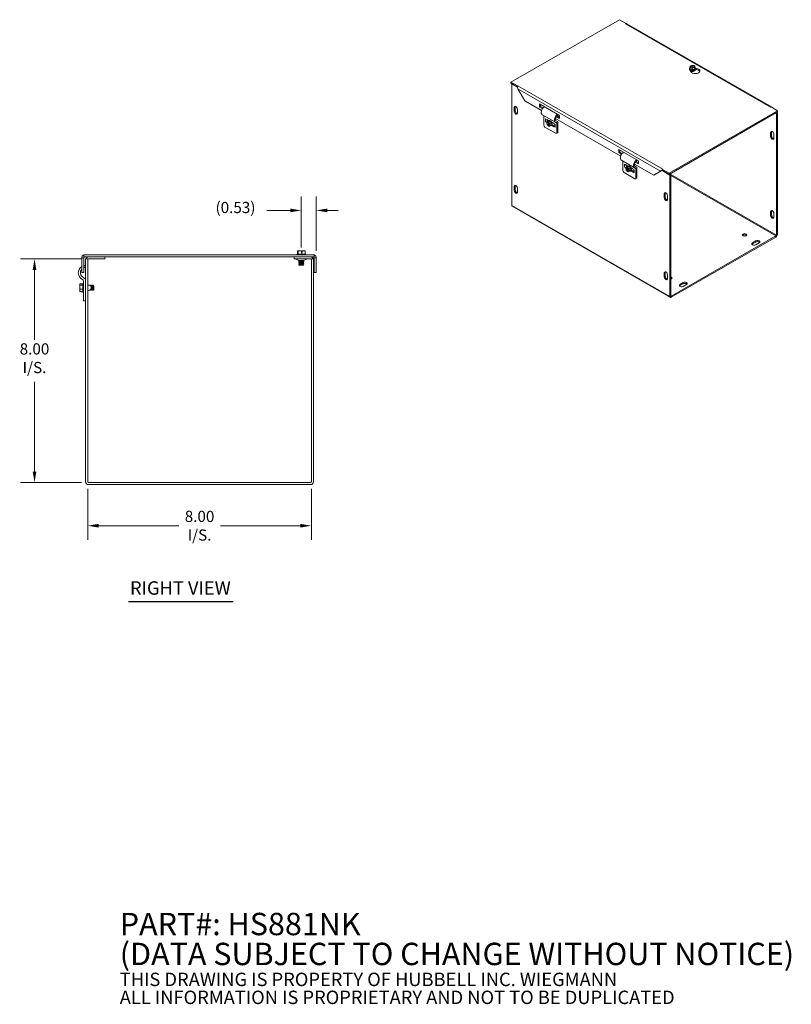
# Model space of a CAD drawing. Units: inches. Extents: x 8.2 to 61.8, y 1.9 to 40.7.
# Drawn here: x 34.2 to 61.8, y 1.9 to 37.2 of the extents above; entities that cross this region are included whole.
import ezdxf

# ---------------------------------------------------------------- set-up
doc = ezdxf.new("R2010")
doc.units = ezdxf.units.IN
doc.header["$LTSCALE"] = 4
doc.header["$MEASUREMENT"] = 0
for name, color, linetype, lineweight in [('Dimension (ANSI)', 7, 'Continuous', 5), ('Symbol (ANSI)', 7, 'Continuous', 5), ('Visible (ANSI)', 7, 'Continuous', 5), ('Visible Narrow (ANSI)', 7, 'Continuous', 5)]:
    doc.layers.add(name, color=color, linetype=linetype, lineweight=lineweight)
doc.styles.add('Note Text (ANSI)', font='RomanS.shx')
doc.styles.add('ROMANS', font='romans.shx')
doc.styles.add('Text Style168', font='tahoma.ttf')
doc.dimstyles.new('Default (ANSI)', dxfattribs={"dimscale": 4, "dimtxt": 0.1, "dimasz": 0.098425, "dimexe": 0.125, "dimexo": 0.0625, "dimgap": 0.031496, "dimtad": 0, "dimtih": 1, "dimtoh": 1, "dimrnd": 1e-08, "dimzin": 0, "dimdsep": 46, "dimtxsty": 'ROMANS', "dimcen": 0.09, "dimdle": 0.393701, "dimclrd": 256, "dimclre": 256, "dimclrt": 256, "dimadec": 0, "dimazin": 0, "dimtfac": 1, "dimtofl": 0, "dimtmove": 0, "dimatfit": 3, "dimfxl": 1, "dimtolj": 1, "dimtzin": 0, "dimlwd": -1, "dimlwe": -1, "dimarcsym": 0})

# ---------------------------------------------------------------- blocks, each defined once
blk = doc.blocks.new('*D8')
at = {"layer": 'Defpoints', "color": 0, "transparency": 16777216}
for p in [(36.647, 20.636), (44.647, 20.636), (44.647, 19.062)]:
    blk.add_point(p, dxfattribs=at)
at = {"layer": 'Dimension (ANSI)', "transparency": 16777216}
for p, q in [((36.647, 20.386), (36.647, 18.562)), ((44.647, 20.386), (44.647, 18.562)), ((37.04, 19.062), (39.901, 19.062)), ((44.253, 19.062), (41.393, 19.062))]:
    blk.add_line(p, q, dxfattribs=at)
for points in [[(37.04, 19.127), (37.04, 18.996), (36.647, 19.062)], [(44.253, 19.127), (44.253, 18.996), (44.647, 19.062)]]:
    blk.add_solid(points, dxfattribs=at)
at = {"layer": 'Dimension (ANSI)', "transparency": 16777216, "insert": (40.647, 19.062), "char_height": 0.4, "attachment_point": 5, "style": 'ROMANS'}
blk.add_mtext('\\A1;\\fromans|b0|i0;\\H0.4000;8.00\\P\\fromans|b0|i0;\\H0.4000;I/S.', dxfattribs=at)
blk = doc.blocks.new('*D9')
at = {"layer": 'Defpoints', "color": 0, "transparency": 16777216}
for p in [(34.745, 28.605), (36.678, 28.605), (36.678, 20.605)]:
    blk.add_point(p, dxfattribs=at)
at = {"layer": 'Dimension (ANSI)', "transparency": 16777216}
for p, q in [((36.428, 28.605), (34.245, 28.605)), ((34.745, 28.211), (34.745, 25.712)), ((34.745, 20.999), (34.745, 24.205)), ((36.428, 20.605), (34.245, 20.605))]:
    blk.add_line(p, q, dxfattribs=at)
for points in [[(34.68, 28.211), (34.811, 28.211), (34.745, 28.605)], [(34.68, 20.999), (34.811, 20.999), (34.745, 20.605)]]:
    blk.add_solid(points, dxfattribs=at)
at = {"layer": 'Dimension (ANSI)', "transparency": 16777216, "insert": (34.745, 25.586), "char_height": 0.4, "attachment_point": 2, "style": 'ROMANS'}
blk.add_mtext('\\A1;\\fromans|b0|i0;\\H0.4000;8.00\\P\\fromans|b0|i0;\\H0.4000;I/S.', dxfattribs=at)
blk = doc.blocks.new('*D10')
at = {"layer": 'Defpoints', "color": 0, "transparency": 16777216}
for p in [(44.283, 30.339), (44.283, 28.764), (44.816, 28.648)]:
    blk.add_point(p, dxfattribs=at)
at = {"layer": 'Dimension (ANSI)', "transparency": 16777216}
for p, q in [((44.283, 29.014), (44.283, 30.839)), ((44.816, 28.898), (44.816, 30.839)), ((43.889, 30.339), (43.057, 30.339)), ((45.21, 30.339), (45.604, 30.339))]:
    blk.add_line(p, q, dxfattribs=at)
for points in [[(43.889, 30.404), (43.889, 30.273), (44.283, 30.339)], [(45.21, 30.404), (45.21, 30.273), (44.816, 30.339)]]:
    blk.add_solid(points, dxfattribs=at)
at = {"layer": 'Dimension (ANSI)', "transparency": 16777216, "insert": (41.217, 30.644), "char_height": 0.4, "attachment_point": 1, "style": 'ROMANS'}
blk.add_mtext('\\A1;(0.53)', dxfattribs=at)

msp = doc.modelspace()

# ---------------------------------------------------------------- linework, layer by layer
at = {"layer": 'Symbol (ANSI)', "lineweight": 30}
msp.add_line((38.1106, 16.3456), (41.8503, 16.3456), dxfattribs=at)
at = {"layer": 'Visible (ANSI)'}
for p, q in [((51.7804, 34.9255), (55.661, 37.1602)), ((55.661, 37.1602), (55.8966, 37.0245)), ((55.8817, 37.016), (55.8966, 37.0245)), ((55.8818, 37.0159), (55.8817, 37.016)), ((55.8819, 37.016), (55.8818, 37.0159)), ((55.8966, 37.0245), (55.8966, 37.0218)), ((61.0936, 34.0384), (55.9258, 37.0143)), ((58.1688, 35.4068), (58.1688, 35.4126)), ((58.2085, 35.3018), (58.1712, 35.3821)), ((58.186, 35.4567), (58.1932, 35.5064)), ((58.265, 35.4251), (58.186, 35.4567)), ((58.186, 35.394), (58.186, 35.4567)), ((58.265, 35.3625), (58.186, 35.394)), ((58.2029, 35.5025), (58.1932, 35.5064)), ((58.2027, 35.5143), (58.281, 35.5356)), ((58.2027, 35.5026), (58.2027, 35.5143)), ((58.2027, 35.5143), (58.2124, 35.5104)), ((58.3254, 35.4482), (58.2112, 35.4938)), ((58.2127, 35.3447), (58.2127, 35.3468)), ((58.2207, 35.5017), (58.3349, 35.456)), ((58.3434, 35.4464), (58.265, 35.4251)), ((58.265, 35.3625), (58.265, 35.4251)), ((58.3521, 35.3861), (58.265, 35.3625)), ((58.281, 35.5356), (58.36, 35.504)), ((58.3333, 35.3447), (58.3333, 35.3468)), ((58.3434, 35.4464), (58.3336, 35.4503)), ((58.3431, 35.4582), (58.3529, 35.4543)), ((58.3434, 35.4137), (58.3434, 35.4464)), ((58.3434, 35.4254), (58.3529, 35.4216)), ((58.3521, 35.4161), (58.3434, 35.4137)), ((58.36, 35.4413), (58.3521, 35.3861)), ((58.3529, 35.4216), (58.3521, 35.4161)), ((58.3521, 35.3861), (58.3521, 35.4161)), ((58.36, 35.504), (58.3529, 35.4543)), ((58.3529, 35.4543), (58.3529, 35.4216)), ((58.36, 35.4413), (58.36, 35.504)), ((58.4127, 35.379), (58.3704, 35.3855)), ((58.3749, 35.4252), (58.4127, 35.4193)), ((58.3772, 35.4068), (58.3772, 35.4126)), ((52.016, 34.7898), (51.7804, 34.9255)), ((51.7804, 34.8851), (51.7804, 34.9255)), ((51.7804, 34.8851), (52.016, 34.7495)), ((51.8154, 34.865), (51.8098, 34.8618)), ((51.8098, 34.8618), (52.019, 34.7413)), ((51.8098, 30.5186), (51.8098, 34.8618)), ((52.016, 34.7898), (52.0308, 34.7983)), ((52.016, 34.7495), (52.016, 34.7898)), ((52.0196, 34.7516), (52.016, 34.7495)), ((52.0284, 34.6851), (52.2758, 34.2566)), ((52.0309, 34.7983), (52.0308, 34.7982)), ((52.0308, 34.7982), (52.0308, 34.7983)), ((52.0308, 34.7983), (52.0309, 34.7983)), ((52.877, 33.9104), (52.2758, 34.2566)), ((51.897, 33.8855), (51.897, 34.0218)), ((51.9319, 34.0419), (51.9319, 33.9056)), ((52.0149, 33.9539), (52.0149, 33.8177)), ((52.8061, 34.0364), (52.8061, 34.1454)), ((52.8061, 34.1454), (53.5132, 33.7382)), ((52.8061, 34.0364), (52.841, 34.0565)), ((52.9093, 33.977), (52.8061, 34.0364)), ((52.841, 34.1253), (52.841, 34.0565)), ((52.841, 34.0565), (52.9301, 34.0052)), ((61.3178, 33.9026), (57.4372, 31.6679)), ((57.4372, 31.6276), (61.3178, 33.8623)), ((61.0673, 34.0298), (61.0674, 34.0299)), ((61.0674, 34.0297), (61.0673, 34.0298)), ((61.0822, 34.0383), (61.0674, 34.0297)), ((61.0822, 34.0383), (61.3178, 33.9026)), ((61.0898, 34.0339), (61.0907, 34.0365)), ((61.2728, 33.796), (61.2378, 33.8162)), ((61.3077, 33.8161), (61.2727, 33.8363)), ((61.2728, 33.796), (61.3077, 33.8161)), ((61.3077, 29.4729), (61.3077, 33.8161)), ((61.3178, 33.8623), (61.3178, 33.9026)), ((53.3725, 33.4896), (52.9011, 33.7611)), ((52.9531, 33.7311), (52.9531, 33.3977)), ((53.0143, 33.6167), (53.0673, 33.5861)), ((53.0143, 33.5145), (53.0612, 33.4875)), ((53.1149, 33.5218), (53.0607, 33.4906)), ((53.0607, 33.4906), (53.1066, 33.511)), ((53.0742, 33.4057), (53.0607, 33.4906)), ((53.0673, 33.5963), (53.1377, 33.5558)), ((53.0673, 33.5861), (53.0673, 33.5963)), ((53.0673, 33.5861), (53.0762, 33.5912)), ((53.0803, 33.5145), (53.0825, 33.5157)), ((53.0825, 33.5157), (53.0847, 33.5171)), ((53.0825, 33.5157), (53.0934, 33.5094)), ((53.0847, 33.5863), (53.0847, 33.5144)), ((53.1066, 33.511), (53.1349, 33.5273)), ((53.1082, 33.5006), (53.1066, 33.511)), ((53.1339, 33.3718), (53.1144, 33.4944)), ((53.1149, 33.5218), (53.1659, 33.5445)), ((53.1464, 33.5233), (53.1181, 33.5071)), ((53.1181, 33.5071), (53.1198, 33.4966)), ((53.1181, 33.5071), (53.1762, 33.4511)), ((53.1259, 33.4904), (53.1454, 33.3678)), ((53.1368, 33.5553), (53.1318, 33.5524)), ((53.1349, 33.5273), (53.14, 33.5296)), ((53.1349, 33.5273), (53.1364, 33.5176)), ((53.1659, 33.5445), (53.14, 33.5296)), ((53.14, 33.5296), (53.1464, 33.5233)), ((53.1659, 33.5445), (53.2304, 33.4823)), ((53.2304, 33.4823), (53.1762, 33.4511)), ((53.2304, 33.4823), (53.2439, 33.3974)), ((53.2399, 33.4969), (53.3104, 33.4564)), ((53.3104, 33.4564), (53.3104, 33.4462)), ((55.7054, 32.2817), (53.3754, 33.6234)), ((53.4407, 33.5227), (53.3761, 33.56)), ((53.5132, 33.6292), (53.3954, 33.6971)), ((53.4245, 33.1262), (53.4245, 33.4604)), ((53.4281, 33.7184), (53.5132, 33.6694)), ((53.4506, 33.7743), (53.453, 33.7391)), ((53.4597, 33.4807), (53.4597, 33.1465)), ((53.5132, 33.7382), (53.5132, 33.6292)), ((61.2728, 33.796), (61.2728, 29.4528)), ((53.3803, 33.1006), (52.9973, 33.3211)), ((53.1322, 33.3497), (53.0742, 33.4057)), ((53.1322, 33.3497), (53.1306, 33.3602)), ((53.1422, 33.3555), (53.1322, 33.3497)), ((53.1421, 33.3562), (53.1438, 33.3458)), ((53.1897, 33.3662), (53.1438, 33.3458)), ((53.1762, 33.4511), (53.1897, 33.3662)), ((53.2439, 33.3974), (53.1897, 33.3662)), ((53.2408, 33.3748), (53.2357, 33.3719)), ((53.3104, 33.3337), (53.2399, 33.3743)), ((53.2603, 33.4031), (53.3367, 33.3591)), ((53.3634, 33.4156), (53.3104, 33.4462)), ((53.3104, 33.344), (53.3456, 33.3642)), ((53.3104, 33.344), (53.3104, 33.3337)), ((53.3634, 33.3134), (53.3104, 33.344)), ((53.3456, 33.3642), (53.3497, 33.3619)), ((53.3497, 33.4235), (53.3497, 33.3324)), ((53.4467, 33.1178), (53.4115, 33.0975)), ((61.0677, 32.9881), (61.0677, 33.1243)), ((61.1026, 33.1444), (61.1026, 33.0082)), ((61.1856, 33.0565), (61.1856, 32.9202)), ((55.6346, 32.4076), (55.6346, 32.5166)), ((55.6346, 32.5166), (56.3417, 32.1094)), ((55.6346, 32.4076), (55.6694, 32.4277)), ((55.7377, 32.3482), (55.6346, 32.4076)), ((55.6694, 32.4965), (55.6694, 32.4277)), ((55.6694, 32.4277), (55.7586, 32.3764)), ((56.2009, 31.8609), (55.7295, 32.1323)), ((55.7815, 32.1024), (55.7815, 31.7689)), ((56.3417, 32.0004), (56.2238, 32.0683)), ((56.2566, 32.0896), (56.3417, 32.0406)), ((56.279, 32.1455), (56.2814, 32.1104)), ((56.3417, 32.1094), (56.3417, 32.0004)), ((55.8427, 31.9879), (55.8957, 31.9573)), ((55.8427, 31.8857), (55.8896, 31.8587)), ((55.9433, 31.893), (55.8891, 31.8618)), ((55.8891, 31.8618), (55.935, 31.8822)), ((55.9026, 31.7769), (55.8891, 31.8618)), ((55.8957, 31.9676), (55.9661, 31.927)), ((55.8957, 31.9573), (55.8957, 31.9676)), ((55.8957, 31.9573), (55.9046, 31.9625)), ((55.9607, 31.721), (55.9026, 31.7769)), ((55.9087, 31.8857), (55.9109, 31.887)), ((55.9109, 31.887), (55.9132, 31.8883)), ((55.9109, 31.887), (55.9219, 31.8807)), ((55.9132, 31.9575), (55.9132, 31.8857)), ((55.935, 31.8822), (55.9633, 31.8985)), ((55.9367, 31.8718), (55.935, 31.8822)), ((55.9623, 31.743), (55.9428, 31.8656)), ((55.9433, 31.893), (55.9943, 31.9157)), ((55.9748, 31.8946), (55.9466, 31.8783)), ((55.9466, 31.8783), (55.9482, 31.8678)), ((55.9466, 31.8783), (56.0046, 31.8223)), ((55.9543, 31.8617), (55.9738, 31.739)), ((55.9607, 31.721), (55.959, 31.7314)), ((55.9653, 31.9265), (55.9602, 31.9236)), ((55.9707, 31.7267), (55.9607, 31.721)), ((55.9633, 31.8985), (55.9684, 31.9008)), ((55.9633, 31.8985), (55.9648, 31.8888)), ((55.9943, 31.9157), (55.9684, 31.9008)), ((55.9684, 31.9008), (55.9748, 31.8946)), ((55.9705, 31.7275), (55.9722, 31.717)), ((56.0181, 31.7374), (55.9722, 31.717)), ((55.9943, 31.9157), (56.0588, 31.8535)), ((56.0588, 31.8535), (56.0046, 31.8223)), ((56.0046, 31.8223), (56.0181, 31.7374)), ((56.0723, 31.7687), (56.0181, 31.7374)), ((56.0588, 31.8535), (56.0723, 31.7687)), ((56.0692, 31.746), (56.0642, 31.7431)), ((56.0684, 31.8681), (56.1388, 31.8276)), ((56.1388, 31.705), (56.0684, 31.7455)), ((56.0887, 31.7744), (56.1651, 31.7303)), ((56.1388, 31.8276), (56.1388, 31.8174)), ((56.1918, 31.7868), (56.1388, 31.8174)), ((56.1388, 31.7152), (56.174, 31.7355)), ((56.1388, 31.7152), (56.1388, 31.705)), ((56.1918, 31.6846), (56.1388, 31.7152)), ((56.174, 31.7355), (56.1781, 31.7331)), ((56.1781, 31.7947), (56.1781, 31.7036)), ((56.8867, 31.6014), (56.2039, 31.9946)), ((56.2691, 31.894), (56.2045, 31.9312)), ((56.2529, 31.4974), (56.2529, 31.8317)), ((56.2882, 31.8519), (56.2882, 31.5177)), ((56.8867, 31.6014), (57.1341, 31.7449)), ((57.1562, 31.7576), (56.9216, 31.6215)), ((57.1536, 31.7562), (57.1341, 31.7449)), ((57.1538, 31.7562), (57.1536, 31.7562)), ((57.172, 31.7567), (57.172, 31.7568)), ((57.1721, 31.7568), (57.172, 31.7567)), ((57.1721, 31.7567), (57.172, 31.7567)), ((57.1721, 31.7638), (57.1721, 31.7567)), ((57.1865, 31.7656), (57.4667, 31.6042)), ((57.1929, 31.7919), (57.2016, 31.7781)), ((57.2164, 31.8121), (57.2016, 31.8036)), ((57.2016, 31.8036), (57.2016, 31.7633)), ((57.4372, 31.6679), (57.2016, 31.8036)), ((57.2016, 31.7633), (57.4372, 31.6276)), ((57.2162, 31.8121), (57.2163, 31.8122)), ((57.2163, 31.8122), (57.2164, 31.8121)), ((57.2163, 31.8121), (57.2163, 31.8122)), ((56.2088, 31.4718), (55.8257, 31.6923)), ((56.2752, 31.489), (56.2399, 31.4687)), ((56.9216, 31.6215), (56.8867, 31.6014)), ((57.4372, 31.6276), (57.4372, 31.6679)), ((57.4665, 31.6445), (57.5016, 31.6243)), ((57.5016, 31.6243), (57.4667, 31.6042)), ((57.4667, 31.6042), (57.4667, 27.261)), ((57.5016, 31.6243), (57.5016, 27.2811)), ((51.897, 31.0582), (51.897, 31.1945)), ((51.9319, 31.2145), (51.9319, 31.0783)), ((52.0149, 31.1266), (52.0149, 30.9903)), ((57.2616, 30.7963), (57.2616, 30.9325)), ((57.2965, 30.9526), (57.2965, 30.8164)), ((57.3795, 30.8647), (57.3795, 30.7284)), ((57.4813, 27.2288), (51.8244, 30.4863)), ((61.0677, 30.1607), (61.0677, 30.297)), ((61.1026, 30.3171), (61.1026, 30.1808)), ((61.1856, 30.2291), (61.1856, 30.0929)), ((61.2581, 29.4273), (57.5163, 27.2725)), ((57.5163, 27.2322), (61.2581, 29.3869)), ((60.4184, 29.1813), (60.5362, 29.2491)), ((44.173, 28.8882), (44.1473, 28.8882)), ((44.1473, 28.7732), (44.1473, 28.8882)), ((44.2952, 28.8882), (44.173, 28.8882)), ((44.173, 28.7732), (44.173, 28.8882)), ((44.2952, 28.8282), (44.2952, 28.8882)), ((44.2952, 28.8882), (44.3167, 28.8882)), ((44.2952, 28.8782), (44.314, 28.8782)), ((44.3167, 28.8882), (44.3198, 28.8882)), ((44.3198, 28.8882), (44.3198, 28.8282)), ((44.419, 28.8882), (44.3198, 28.8882)), ((44.419, 28.7732), (44.419, 28.8882)), ((60.5362, 29.2088), (60.4184, 29.1409)), ((60.6541, 29.1813), (60.5362, 29.1134)), ((36.4776, 28.6479), (36.4361, 28.6479)), ((36.4361, 28.1232), (36.4361, 28.6479)), ((36.5101, 28.6479), (36.4776, 28.6479)), ((36.4919, 28.7408), (36.5101, 28.7066)), ((44.7421, 28.7532), (36.5101, 28.7532)), ((36.5101, 28.6792), (36.5101, 28.7532)), ((36.5101, 28.6792), (44.7421, 28.6792)), ((36.5101, 28.6479), (36.5101, 28.1232)), ((36.5247, 28.6792), (36.5267, 28.6755)), ((36.5726, 28.6052), (36.5726, 20.6364)), ((36.6466, 28.6052), (36.5726, 28.6052)), ((36.6466, 28.6052), (36.6466, 20.6364)), ((37.2601, 28.6052), (36.6779, 28.6052)), ((37.2601, 28.6052), (37.2601, 28.6792)), ((44.0331, 28.6052), (44.0331, 28.6792)), ((44.0331, 28.6052), (44.6154, 28.6052)), ((44.1388, 28.7732), (44.1269, 28.7639)), ((44.1269, 28.7639), (44.4394, 28.7639)), ((44.1269, 28.7532), (44.1269, 28.7639)), ((44.173, 28.7732), (44.1388, 28.7732)), ((44.3088, 28.7732), (44.173, 28.7732)), ((44.1927, 28.5462), (44.1927, 28.5472)), ((44.3736, 28.5462), (44.1927, 28.5462)), ((44.2095, 28.5365), (44.1927, 28.5462)), ((44.2095, 28.5287), (44.1927, 28.519)), ((44.3088, 28.8282), (44.2952, 28.8282)), ((44.3198, 28.8282), (44.3088, 28.8282)), ((44.3088, 28.7732), (44.3088, 28.8282)), ((44.419, 28.7732), (44.3088, 28.7732)), ((44.3568, 28.5365), (44.3736, 28.5462)), ((44.3568, 28.5287), (44.3736, 28.519)), ((44.3736, 28.5462), (44.3736, 28.5472)), ((44.4275, 28.7732), (44.419, 28.7732)), ((44.4275, 28.7732), (44.4394, 28.7639)), ((44.4394, 28.7532), (44.4394, 28.7639)), ((44.6466, 28.6052), (44.6466, 20.6364)), ((44.6466, 28.6052), (44.7206, 28.6052)), ((44.7206, 20.6364), (44.7206, 28.6052)), ((44.7256, 28.6755), (44.7275, 28.6792)), ((44.7421, 28.6792), (44.7421, 28.7532)), ((44.7421, 28.7066), (44.7604, 28.7408)), ((44.7747, 28.6479), (44.7421, 28.6479)), ((44.7421, 28.1232), (44.7421, 28.6479)), ((44.8161, 28.6479), (44.7747, 28.6479)), ((44.8161, 28.6479), (44.8161, 28.1232)), ((36.5526, 28.3703), (36.5583, 28.2958)), ((44.1927, 28.519), (44.3736, 28.519)), ((44.1927, 28.5152), (44.1927, 28.519)), ((44.3736, 28.5152), (44.1927, 28.5152)), ((44.2095, 28.5055), (44.1927, 28.5152)), ((44.2095, 28.4977), (44.1927, 28.488)), ((44.1927, 28.488), (44.3736, 28.488)), ((44.1927, 28.4841), (44.1927, 28.488)), ((44.3736, 28.4841), (44.1927, 28.4841)), ((44.2095, 28.4745), (44.1927, 28.4841)), ((44.2095, 28.4667), (44.1927, 28.457)), ((44.1927, 28.457), (44.3736, 28.457)), ((44.1927, 28.4531), (44.1927, 28.457)), ((44.3736, 28.4531), (44.1927, 28.4531)), ((44.2095, 28.4434), (44.1927, 28.4531)), ((44.2095, 28.4357), (44.1927, 28.426)), ((44.1927, 28.426), (44.3736, 28.426)), ((44.1927, 28.4221), (44.1927, 28.426)), ((44.3736, 28.4221), (44.1927, 28.4221)), ((44.2095, 28.4124), (44.1927, 28.4221)), ((44.2095, 28.4047), (44.197, 28.3975)), ((44.197, 28.3975), (44.3693, 28.3975)), ((44.2117, 28.3827), (44.197, 28.3975)), ((44.3545, 28.3827), (44.2117, 28.3827)), ((44.3545, 28.3827), (44.3693, 28.3975)), ((44.3568, 28.5055), (44.3736, 28.5152)), ((44.3568, 28.4977), (44.3736, 28.488)), ((44.3568, 28.4745), (44.3736, 28.4841)), ((44.3568, 28.4667), (44.3736, 28.457)), ((44.3568, 28.4434), (44.3736, 28.4531)), ((44.3568, 28.4357), (44.3736, 28.426)), ((44.3568, 28.4124), (44.3736, 28.4221)), ((44.3568, 28.4047), (44.3693, 28.3975)), ((44.3736, 28.5152), (44.3736, 28.519)), ((44.3736, 28.4841), (44.3736, 28.488)), ((44.3736, 28.4531), (44.3736, 28.457)), ((44.3736, 28.4221), (44.3736, 28.426)), ((36.5101, 28.1232), (36.4361, 28.1232)), ((44.8161, 28.1232), (44.7421, 28.1232)), ((57.2616, 27.9689), (57.2616, 28.1052)), ((57.2965, 28.1253), (57.2965, 27.989)), ((57.3795, 28.0373), (57.3795, 27.9011)), ((36.4229, 27.7108), (36.3629, 27.7108)), ((36.3629, 27.7108), (36.3629, 27.6695)), ((36.4779, 27.6695), (36.3629, 27.6695)), ((36.3629, 27.6695), (36.3629, 27.528)), ((36.3629, 27.528), (36.3629, 27.442)), ((36.4779, 27.528), (36.3629, 27.528)), ((36.4229, 27.7154), (36.4229, 27.7108)), ((36.4779, 27.7154), (36.4229, 27.7154)), ((36.4779, 27.7183), (36.4872, 27.7302)), ((36.4779, 27.7183), (36.4779, 27.6695)), ((36.4779, 27.6695), (36.4779, 27.528)), ((36.4779, 27.528), (36.4779, 27.4325)), ((36.4872, 27.4177), (36.4872, 27.7302)), ((36.4979, 27.7302), (36.4872, 27.7302)), ((36.4979, 27.2013), (36.4979, 27.8145)), ((36.6466, 27.6677), (36.6819, 27.6677)), ((36.6466, 27.4802), (36.6862, 27.4802)), ((36.7272, 27.656), (36.7321, 27.6644)), ((36.7273, 27.4918), (36.7321, 27.4835)), ((36.7321, 27.6531), (36.7321, 27.6644)), ((36.736, 27.6644), (36.7321, 27.6644)), ((36.7321, 27.4835), (36.7321, 27.4946)), ((36.736, 27.4835), (36.7321, 27.4835)), ((36.736, 27.6644), (36.736, 27.6505)), ((36.7456, 27.6476), (36.736, 27.6644)), ((36.7456, 27.5003), (36.736, 27.4835)), ((36.736, 27.4972), (36.736, 27.4835)), ((36.7534, 27.6476), (36.7631, 27.6644)), ((36.7534, 27.5003), (36.7631, 27.4835)), ((36.7631, 27.6208), (36.7631, 27.6644)), ((36.767, 27.6644), (36.7631, 27.6644)), ((36.7631, 27.4835), (36.7631, 27.5269)), ((36.767, 27.4835), (36.7631, 27.4835)), ((36.767, 27.6644), (36.767, 27.6134)), ((36.7767, 27.6476), (36.767, 27.6644)), ((36.767, 27.5344), (36.767, 27.4835)), ((36.7767, 27.5003), (36.767, 27.4835)), ((36.7844, 27.6476), (36.7941, 27.6644)), ((36.7844, 27.5003), (36.7941, 27.4835)), ((36.7941, 27.4835), (36.7941, 27.6644)), ((36.798, 27.6644), (36.7941, 27.6644)), ((36.798, 27.4835), (36.7941, 27.4835)), ((36.798, 27.6644), (36.798, 27.4835)), ((36.8077, 27.6476), (36.798, 27.6644)), ((36.8077, 27.5003), (36.798, 27.4835)), ((36.8154, 27.6476), (36.8251, 27.6644)), ((36.8154, 27.5003), (36.8251, 27.4835)), ((36.8251, 27.4835), (36.8251, 27.6644)), ((36.829, 27.6644), (36.8251, 27.6644)), ((36.829, 27.4835), (36.8251, 27.4835)), ((36.829, 27.6644), (36.829, 27.4835)), ((36.8387, 27.6476), (36.829, 27.6644)), ((36.8387, 27.5003), (36.829, 27.4835)), ((36.8464, 27.6476), (36.8536, 27.6601)), ((36.8464, 27.5003), (36.8536, 27.4878)), ((36.8536, 27.4878), (36.8536, 27.6601)), ((36.8684, 27.6454), (36.8536, 27.6601)), ((36.8684, 27.5025), (36.8536, 27.4878)), ((36.8684, 27.6454), (36.8684, 27.5025)), ((57.8256, 27.6882), (57.9435, 27.7561)), ((57.9435, 27.7157), (57.8256, 27.6479)), ((58.0613, 27.6882), (57.9435, 27.6203)), ((36.3629, 27.442), (36.4229, 27.442)), ((36.3629, 27.4371), (36.3629, 27.442)), ((36.4229, 27.4371), (36.3629, 27.4371)), ((36.4229, 27.442), (36.4229, 27.4325)), ((36.4779, 27.4325), (36.4229, 27.4325)), ((36.4779, 27.4325), (36.4779, 27.4296)), ((36.4779, 27.4296), (36.4872, 27.4177)), ((36.4979, 27.4177), (36.4872, 27.4177)), ((36.4979, 27.1075), (36.4979, 27.2013)), ((36.4979, 27.1075), (36.5726, 27.1075)), ((44.6154, 20.6052), (36.6779, 20.6052)), ((36.6779, 20.5312), (44.6154, 20.5312))]:
    msp.add_line(p, q, dxfattribs=at)
for centre, radius, start, end in [((36.5414, 28.6479), 0.1053, 107.27223, 118.05976), ((36.5414, 28.6479), 0.0312, 90, 118.05976), ((36.6779, 28.5739), 0.1053, 90, 162.72777), ((36.6779, 28.5739), 0.0313, 90, 180), ((44.0827, 28.5752), 0.03, 45.2796, 90), ((44.2358, 28.7297), 0.1875, 225.2796, 256.70918), ((44.2072, 28.5326), 0.00448, 300, 60), ((44.359, 28.5326), 0.00448, 120, 240), ((44.3305, 28.7297), 0.1875, 283.29082, 314.7204), ((44.4835, 28.5752), 0.03, 90, 134.7204), ((44.6154, 28.5739), 0.1052, 17.27223, 90), ((44.6154, 28.5739), 0.0312, 0, 90), ((44.7109, 28.6479), 0.0312, 61.94024, 90), ((44.7109, 28.6479), 0.1053, 61.94024, 72.72777), ((36.5726, 28.1088), 0.2622, 121.36635, 245.00913), ((36.5726, 28.1088), 0.1875, 136.70885, 245.00913), ((36.5726, 28.1088), 0.2622, 94.36965, 103.7851), ((36.5726, 28.1088), 0.1875, 94.36965, 109.46385), ((44.2072, 28.5016), 0.00448, 300, 60), ((44.2072, 28.4706), 0.00448, 300, 60), ((44.2072, 28.4396), 0.00448, 300, 60), ((44.2072, 28.4086), 0.00448, 300, 60), ((44.359, 28.5016), 0.00448, 120, 240), ((44.359, 28.4706), 0.00448, 120, 240), ((44.359, 28.4396), 0.00448, 120, 240), ((44.359, 28.4086), 0.00448, 120, 240), ((36.4354, 27.8145), 0.0625, 0, 65.00913), ((36.4354, 27.8145), 0.1372, 0, 65.00913), ((36.6819, 27.5739), 0.0938, 272.64591, 90), ((36.7495, 27.6498), 0.00448, 210, 330), ((36.7495, 27.498), 0.00448, 30, 150), ((36.7805, 27.6498), 0.00448, 210, 330), ((36.7805, 27.498), 0.00448, 30, 150), ((36.8115, 27.6498), 0.00448, 210, 330), ((36.8115, 27.498), 0.00448, 30, 150), ((36.8426, 27.6498), 0.00448, 210, 330), ((36.8426, 27.498), 0.00448, 30, 150), ((36.6779, 20.6364), 0.1052, 180, 270), ((36.6779, 20.6364), 0.0312, 180, 270), ((44.6154, 20.6364), 0.1052, 270, 0), ((44.6154, 20.6364), 0.0312, 270, 0)]:
    msp.add_arc(centre, radius, start, end, dxfattribs=at)
for centre, major_axis, ratio, start_param, end_param in [((55.8819, 36.9586), (0.035, 0.0608), 0.5780931, 0.2937293, 0.7834645), ((58.273, 35.4126), (0.1042, 0), 0.5758617, 2.5598311, 6.8649468), ((58.2517, 35.3945), (-0.0833, 0), 0.5758617, 6.1357543, 6.5449847), ((58.273, 35.4068), (-0.1042, 0), 0.5758617, 0, 3.1415927), ((58.273, 35.4177), (-0.0962, 0), 0.5758617, 5.8424799, 6.7238908), ((58.2517, 35.3542), (-0.0833, 0), 0.5758617, 5.7351586, 5.8728164), ((58.273, 35.4804), (-0.08, 0), 0.5758617, 5.7810492, 8.7139299), ((58.273, 35.4177), (0.0962, 0), 0.5758617, 3.5822981, 4.6294957), ((58.273, 35.4749), (-0.07, 0), 0.5758617, 5.7960238, 8.6989552), ((58.273, 35.3468), (-0.0603, 0), 0.5758617, 6.068588, 7.6150448), ((58.3695, 35.3266), (0.1667, 0), 0.5758617, 3.403392, 7.5921822), ((58.273, 35.4804), (0.08, 0), 0.5758617, 5.7810492, 8.7139299), ((58.273, 35.3447), (-0.0603, 0), 0.5758617, 0, 0.9335183), ((58.273, 35.3616), (-0.0603, 0), 0.5758617, 0.1107606, 3.0308321), ((58.273, 35.3637), (0.0603, 0), 0.5758617, 3.3208362, 6.1039418), ((58.273, 35.3337), (-0.0537, 0), 0.5758617, 0.1964964, 0.430079), ((58.273, 35.4749), (0.07, 0), 0.5758617, 5.7960238, 8.6989552), ((58.273, 35.3785), (0.0603, 0), 0.5758617, 4.0831171, 5.3416609), ((58.273, 35.3806), (-0.0603, 0), 0.5758617, 1.2136843, 1.9279084), ((58.273, 35.4177), (0.0962, 0), 0.5758617, 4.6294957, 5.6766932), ((58.273, 35.3468), (0.0603, 0), 0.5758617, 4.9513258, 6.4977827), ((58.273, 35.3447), (0.0603, 0), 0.5758617, 5.349667, 6.2831853), ((58.273, 35.3337), (0.0537, 0), 0.5758617, 5.8531063, 6.0866889), ((58.273, 35.4177), (0.0962, 0), 0.5758617, 5.6766932, 6.7238908), ((58.3695, 35.2863), (0.1667, 0), 0.5758617, 0.2116922, 1.3089969), ((51.956, 33.9879), (-0.0416, 0.0722), 0.5780931, 3.9289245, 7.0705172), ((51.956, 33.8516), (0.0416, -0.0722), 0.5780931, 3.9289245, 7.0705172), ((51.9908, 34.008), (0.0416, -0.0722), 0.5780931, 3.5726153, 3.9289245), ((51.9908, 33.8717), (0.0416, -0.0722), 0.5780931, 3.9289245, 5.8521627), ((52.9883, 33.9126), (-0.0872, -0.1515), 0.5780931, 4.0256347, 6.2831853), ((61.0674, 33.9725), (-0.035, -0.0608), 0.5780931, 3.8635185, 3.9250571), ((61.0674, 33.9725), (0.035, 0.0608), 0.5780931, 0.2937293, 0.407751), ((53.0473, 33.5335), (-0.0467, 0), 0.5758617, 0.7853982, 2.3561945), ((53.1252, 33.4284), (-0.0399, 0.0693), 0.5780931, 5.8037747, 8.7366554), ((53.1299, 33.4311), (-0.0349, 0.0607), 0.5780931, 5.8187493, 8.7216807), ((53.1837, 33.4621), (-0.052, 0.0903), 0.5780931, 2.5433488, 6.8814292), ((53.1794, 33.4596), (-0.048, 0.0834), 0.5780931, 5.6994187, 6.7466163), ((53.1252, 33.4284), (0.0399, -0.0693), 0.5780931, 5.8037747, 8.7366554), ((53.1299, 33.4311), (0.0349, -0.0607), 0.5780931, 5.8187493, 8.7216807), ((53.1888, 33.465), (0.052, -0.0903), 0.5780931, 0, 3.1415927), ((53.1794, 33.4596), (-0.048, 0.0834), 0.5780931, 4.6522212, 5.6994187), ((53.1794, 33.4596), (-0.048, 0.0834), 0.5780931, 3.6050236, 4.6522212), ((53.2115, 33.4781), (0.0301, -0.0523), 0.5780931, 1.2429385, 1.5827444), ((53.2133, 33.4792), (-0.0301, 0.0523), 0.5780931, 4.0993202, 4.6651027), ((53.4597, 33.6411), (-0.0872, -0.1515), 0.5780931, 4.0256347, 6.6304768), ((53.4597, 33.6411), (-0.0624, -0.1083), 0.5780931, 4.7402804, 6.6304768), ((53.3951, 33.4435), (0.0208, 0.0361), 0.5780931, 5.4958534, 6.6304768), ((53.3951, 33.4435), (0.0456, 0.0793), 0.5780931, 5.4958534, 6.6304768), ((53.4597, 33.6411), (-0.0624, -0.1083), 0.5780931, 4.0013219, 4.3528908), ((52.9973, 33.3722), (-0.0312, 0.0542), 0.5780931, 0.7873319, 2.3581282), ((53.1794, 33.4596), (0.048, -0.0834), 0.5780931, 5.8197544, 6.7466163), ((53.3964, 33.3324), (-0.0467, 0), 0.5758617, 0, 0.7853982), ((53.3803, 33.1517), (0.0312, -0.0542), 0.5780931, 5.4997209, 7.0705172), ((53.4155, 33.1719), (0.0312, -0.0542), 0.5780931, 0, 0.7873319), ((61.1267, 33.0904), (-0.0416, 0.0722), 0.5780931, 3.9289245, 7.0705172), ((61.1615, 33.1105), (0.0416, -0.0722), 0.5780931, 3.5726153, 3.9289245), ((61.1267, 32.9542), (0.0416, -0.0722), 0.5780931, 3.9289245, 7.0705172), ((61.1615, 32.9742), (0.0416, -0.0722), 0.5780931, 3.9289245, 5.8521627), ((55.8167, 32.2838), (-0.0872, -0.1515), 0.5780931, 4.0256347, 6.2831853), ((56.2882, 32.0123), (-0.0872, -0.1515), 0.5780931, 4.0256347, 6.6304768), ((56.2882, 32.0123), (-0.0624, -0.1083), 0.5780931, 4.0013219, 4.3528908), ((55.8257, 31.7434), (-0.0312, 0.0542), 0.5780931, 0.7873319, 2.3581282), ((55.8757, 31.9047), (-0.0467, 0), 0.5758617, 0.7853982, 2.3561945), ((55.9536, 31.7996), (-0.0399, 0.0693), 0.5780931, 5.8037747, 8.7366554), ((55.9583, 31.8023), (-0.0349, 0.0607), 0.5780931, 5.8187493, 8.7216807), ((56.0122, 31.8333), (-0.052, 0.0903), 0.5780931, 2.5433488, 6.8814292), ((56.0078, 31.8308), (-0.048, 0.0834), 0.5780931, 5.6994187, 6.7466163), ((55.9536, 31.7996), (0.0399, -0.0693), 0.5780931, 5.8037747, 8.7366554), ((55.9583, 31.8023), (0.0349, -0.0607), 0.5780931, 5.8187493, 8.7216807), ((56.0172, 31.8363), (0.052, -0.0903), 0.5780931, 0, 3.1415927), ((56.0078, 31.8308), (-0.048, 0.0834), 0.5780931, 4.6522212, 5.6994187), ((56.0078, 31.8308), (0.048, -0.0834), 0.5780931, 5.8197544, 6.7466163), ((56.0078, 31.8308), (-0.048, 0.0834), 0.5780931, 3.6050236, 4.6522212), ((56.0399, 31.8493), (0.0301, -0.0523), 0.5780931, 1.2429385, 1.5827444), ((56.0417, 31.8504), (-0.0301, 0.0523), 0.5780931, 4.0993202, 4.6651027), ((56.2248, 31.7036), (-0.0467, 0), 0.5758617, 0, 0.7853982), ((56.2882, 32.0123), (-0.0624, -0.1083), 0.5780931, 4.7402804, 6.6304768), ((56.2235, 31.8147), (0.0208, 0.0361), 0.5780931, 5.4958534, 6.6304768), ((56.2235, 31.8147), (0.0456, 0.0793), 0.5780931, 5.4958534, 6.6304768), ((57.2217, 31.7854), (-0.035, -0.0608), 0.5780931, 5.4341957, 5.4958534), ((57.2162, 31.7548), (-0.035, -0.0608), 0.5780931, 4.2245251, 4.4147923), ((57.2162, 31.7548), (-0.035, -0.0608), 0.5780931, 3.9250571, 3.9865957), ((56.2088, 31.5229), (0.0312, -0.0542), 0.5780931, 5.4997209, 7.0705172), ((56.244, 31.5432), (0.0312, -0.0542), 0.5780931, 0, 0.7873319), ((51.956, 31.1605), (-0.0416, 0.0722), 0.5780931, 3.9289245, 7.0705172), ((51.956, 31.0243), (0.0416, -0.0722), 0.5780931, 3.9289245, 7.0705172), ((51.9908, 31.1806), (0.0416, -0.0722), 0.5780931, 3.5726153, 3.9289245), ((51.9908, 31.0444), (0.0416, -0.0722), 0.5780931, 3.9289245, 5.8521627), ((57.3205, 30.8986), (-0.0416, 0.0722), 0.5780931, 3.9289245, 7.0705172), ((57.3205, 30.7624), (0.0416, -0.0722), 0.5780931, 3.9289245, 7.0705172), ((57.3554, 30.9187), (0.0416, -0.0722), 0.5780931, 3.5726153, 3.9289245), ((57.3554, 30.7824), (0.0416, -0.0722), 0.5780931, 3.9289245, 5.8521627), ((51.8594, 30.5471), (-0.035, -0.0608), 0.5780931, 5.4958534, 6.2831853), ((61.1267, 30.2631), (-0.0416, 0.0722), 0.5780931, 3.9289245, 7.0705172), ((61.1615, 30.2832), (0.0416, -0.0722), 0.5780931, 3.5726153, 3.9289245), ((61.1267, 30.1268), (0.0416, -0.0722), 0.5780931, 3.9289245, 7.0705172), ((61.1615, 30.1469), (0.0416, -0.0722), 0.5780931, 3.9289245, 5.8521627), ((60.1385, 29.4209), (-0.0833, 0), 0.5758617, 3.5752906, 5.8494873), ((60.5951, 29.2152), (0.0833, 0), 0.5758617, 5.4977871, 8.6393798), ((61.2581, 29.4443), (0.035, 0.0608), 0.5780931, 3.9250571, 5.4958534), ((61.2581, 29.4443), (-0.0104, -0.0181), 0.5780931, 0.7834645, 2.3542608), ((60.4773, 29.1473), (-0.0833, 0), 0.5758617, 5.4977871, 8.6393798), ((60.4773, 29.107), (-0.0833, 0), 0.5758617, 5.4977871, 5.8494873), ((60.5951, 29.1749), (-0.0833, 0), 0.5758617, 3.5752906, 5.4977871), ((57.3205, 28.0713), (-0.0416, 0.0722), 0.5780931, 3.9289245, 7.0705172), ((57.3205, 27.935), (0.0416, -0.0722), 0.5780931, 3.9289245, 7.0705172), ((57.3554, 28.0914), (0.0416, -0.0722), 0.5780931, 3.5726153, 3.9289245), ((57.3554, 27.9551), (0.0416, -0.0722), 0.5780931, 3.9289245, 5.8521627), ((57.4574, 27.9173), (-0.0833, 0), 0.5758617, 5.9200709, 6.6461426), ((57.4574, 27.9173), (0.0833, 0), 0.5758617, 5.2713788, 7.2949918), ((57.4574, 27.8769), (-0.0833, 0), 0.5758617, 3.5752906, 4.1533991), ((57.8846, 27.6543), (-0.0833, 0), 0.5758617, 5.4977871, 8.6393798), ((57.8846, 27.6139), (-0.0833, 0), 0.5758617, 5.4977871, 5.8494873), ((58.0024, 27.7221), (0.0833, 0), 0.5758617, 5.4977871, 8.6393798), ((58.0024, 27.6818), (-0.0833, 0), 0.5758617, 3.5752906, 5.4977871), ((57.5163, 27.2896), (-0.035, -0.0608), 0.5780931, 5.4958534, 7.0666498), ((57.5163, 27.2896), (-0.0104, -0.0181), 0.5780931, 5.4958534, 7.0666498)]:
    msp.add_ellipse(centre, major_axis=major_axis, ratio=ratio, start_param=start_param, end_param=end_param, dxfattribs=at)
msp.add_ellipse((60.1385, 29.4612), major_axis=(0.0833, 0), ratio=0.5758617, dxfattribs=at)
for points in [[(55.9257, 37.0142), (55.9193, 37.0179), (55.9125, 37.0208), (55.9053, 37.0226)], [(61.0907, 34.0365), (61.0939, 34.0402), (61.0949, 34.0381), (61.0922, 34.0323)], [(57.1341, 31.7449), (57.1449, 31.7593), (57.1663, 31.7794), (57.1929, 31.7919)], [(57.2016, 31.766), (57.1951, 31.766), (57.189, 31.7657), (57.1833, 31.7654)], [(36.4361, 28.6479), (36.4361, 28.6859), (36.4584, 28.723), (36.4919, 28.7408)], [(36.5267, 28.6755), (36.5167, 28.6702), (36.5101, 28.6592), (36.5101, 28.6479)], [(44.7421, 28.6479), (44.7421, 28.6592), (44.7355, 28.6702), (44.7256, 28.6755)], [(44.7604, 28.7408), (44.7939, 28.723), (44.8161, 28.6859), (44.8161, 28.6479)]]:
    msp.add_open_spline(points, degree=3, dxfattribs=at)
for points, knots in [([(58.3486, 35.3386), (58.3461, 35.3354), (58.3423, 35.3319), (58.3325, 35.3256), (58.3267, 35.3227), (58.3134, 35.3177), (58.3058, 35.3157), (58.2896, 35.313), (58.281, 35.3123), (58.2636, 35.3124), (58.255, 35.3132), (58.2386, 35.3161), (58.231, 35.3182), (58.2176, 35.3234), (58.2119, 35.3265), (58.203, 35.3326), (58.1997, 35.3357), (58.1974, 35.3386)], [5.9241777, 5.9241777, 5.9241777, 5.9241777, 6.2209158, 6.2209158, 6.4993635, 6.4993635, 6.7845532, 6.7845532, 7.0762666, 7.0762666, 7.370257, 7.370257, 7.6616802, 7.6616802, 7.9461925, 7.9461925, 8.2129893, 8.2129893, 8.2129893, 8.2129893]), ([(52.0308, 34.7982), (52.0237, 34.7815), (52.0169, 34.7525), (52.0196, 34.7228), (52.0208, 34.7099), (52.0237, 34.6969), (52.0284, 34.6851)], [0, 0, 0, 0, 1.0950581, 1.0950581, 1.0950581, 1.5707963, 1.5707963, 1.5707963, 1.5707963]), ([(57.1832, 31.7654), (57.1784, 31.7652), (57.1735, 31.7643), (57.1643, 31.7615), (57.1599, 31.7596), (57.1552, 31.757), (57.1544, 31.7566), (57.1538, 31.7562)], [0, 0, 0, 0, 0.0556943, 0.0556943, 0.11016792, 0.11016792, 0.11983587, 0.11983587, 0.11983587, 0.11983587])]:
    msp.add_open_spline(points, degree=3, knots=knots, dxfattribs=at)
for points, weights in [([(58.2112, 35.4938), (58.2073, 35.4979), (58.2029, 35.5025)], [1, 1.00225775035, 1]), ([(58.2124, 35.5104), (58.2168, 35.5057), (58.2207, 35.5017)], [1, 1.00225775038, 1]), ([(58.3336, 35.4503), (58.3292, 35.4492), (58.3254, 35.4482)], [1, 1.00225775035, 1]), ([(58.3349, 35.456), (58.3387, 35.457), (58.3431, 35.4582)], [1, 1.00225775031, 1]), ([(53.1144, 33.4944), (53.1115, 33.4973), (53.1082, 33.5006)], [1, 1.00225775035, 1]), ([(53.1198, 33.4966), (53.1231, 33.4933), (53.1259, 33.4904)], [1, 1.00225775038, 1]), ([(53.1306, 33.3602), (53.1323, 33.3664), (53.1339, 33.3718)], [1, 1.00225775035, 1]), ([(53.1454, 33.3678), (53.1439, 33.3624), (53.1421, 33.3562)], [1, 1.00225775031, 1]), ([(55.9428, 31.8656), (55.9399, 31.8685), (55.9367, 31.8718)], [1, 1.00225775035, 1]), ([(55.9482, 31.8678), (55.9515, 31.8645), (55.9543, 31.8617)], [1, 1.00225775038, 1]), ([(55.959, 31.7314), (55.9608, 31.7376), (55.9623, 31.743)], [1, 1.00225775035, 1]), ([(55.9738, 31.739), (55.9723, 31.7336), (55.9705, 31.7275)], [1, 1.00225775031, 1]), ([(44.314, 28.8782), (44.3152, 28.8828), (44.3167, 28.8882)], [1, 1.00225775031, 1])]:
    msp.add_rational_spline(points, weights, degree=2, dxfattribs=at)
at = {"layer": 'Visible Narrow (ANSI)'}
for p, q in [((61.0674, 34.0299), (55.8819, 37.016)), ((58.4127, 35.4193), (58.4127, 35.379)), ((57.1341, 31.7449), (52.0284, 34.6851)), ((52.0308, 34.7982), (57.2162, 31.8121)), ((51.897, 34.0218), (51.9319, 34.0419)), ((51.897, 33.8855), (51.9319, 33.9056)), ((61.0674, 34.0297), (61.0674, 34.0299)), ((53.0143, 33.6167), (53.0143, 33.5145)), ((53.0803, 33.5145), (53.0803, 33.5889)), ((53.4224, 33.527), (53.3798, 33.5515)), ((53.4245, 33.4604), (53.3804, 33.4858)), ((53.3634, 33.3134), (53.3634, 33.4156)), ((53.4597, 33.1465), (53.4245, 33.1262)), ((61.1026, 33.1444), (61.0677, 33.1243)), ((61.1026, 33.0082), (61.0677, 32.9881)), ((55.8427, 31.9879), (55.8427, 31.8857)), ((55.9087, 31.8857), (55.9087, 31.9601)), ((56.1918, 31.6846), (56.1918, 31.7868)), ((56.2508, 31.8982), (56.2082, 31.9228)), ((56.2529, 31.8317), (56.2089, 31.857)), ((57.172, 31.7568), (57.1643, 31.7613)), ((57.1721, 31.7569), (57.172, 31.7568)), ((57.2162, 31.812), (57.2162, 31.8121)), ((56.2882, 31.5177), (56.2529, 31.4974)), ((57.4667, 31.6446), (61.2728, 29.4528)), ((61.2581, 29.4273), (57.5016, 31.5905)), ((51.897, 31.1945), (51.9319, 31.2145)), ((51.897, 31.0582), (51.9319, 31.0783)), ((57.2616, 30.9325), (57.2965, 30.9526)), ((57.2616, 30.7963), (57.2965, 30.8164)), ((51.8098, 30.5186), (57.4667, 27.261)), ((61.1026, 30.3171), (61.0677, 30.297)), ((61.1026, 30.1808), (61.0677, 30.1607)), ((60.5362, 29.2088), (60.5362, 29.2491)), ((61.2581, 29.3869), (61.2581, 29.4273)), ((61.2728, 29.4528), (61.3077, 29.4729)), ((60.4184, 29.1409), (60.4184, 29.1813)), ((57.2616, 28.1052), (57.2965, 28.1253)), ((57.2616, 27.9689), (57.2965, 27.989)), ((57.8256, 27.6479), (57.8256, 27.6882)), ((57.9435, 27.7157), (57.9435, 27.7561)), ((57.4667, 27.261), (57.5016, 27.2811)), ((57.5016, 27.281), (57.5163, 27.2725)), ((57.5163, 27.2725), (57.5163, 27.2322))]:
    msp.add_line(p, q, dxfattribs=at)
for centre, major_axis, ratio, start_param, end_param in [((58.273, 35.3584), (-0.083, 0), 0.5758617, 6.0587936, 6.7095758), ((58.273, 35.3664), (0.1003, 0), 0.5758617, 3.8282875, 6.5798898), ((58.273, 35.352), (-0.0491, 0), 0.5758617, 0.6272439, 2.5143487), ((58.273, 35.3351), (-0.0491, 0), 0.5758617, 0.6272439, 0.6801615), ((58.273, 35.3689), (-0.0491, 0), 0.5758617, 0.6932032, 2.4483894), ((58.273, 35.3351), (-0.0491, 0), 0.5758617, 2.4614311, 2.5143487), ((58.273, 35.3584), (0.083, 0), 0.5758617, 5.8567948, 6.507577), ((53.2215, 33.4839), (0.0245, -0.0426), 0.5780931, 0.7082107, 1.4166253), ((56.05, 31.8551), (0.0245, -0.0426), 0.5780931, 0.7082107, 1.4166253)]:
    msp.add_ellipse(centre, major_axis=major_axis, ratio=ratio, start_param=start_param, end_param=end_param, dxfattribs=at)

# ---------------------------------------------------------------- texts
at = {"layer": 'Symbol (ANSI)', "insert": (38.1586, 16.4442), "char_height": 0.48, "attachment_point": 7, "style": 'Text Style168'}
msp.add_mtext('RIGHT VIEW', dxfattribs=at)
at = {"layer": 'Symbol (ANSI)', "insert": (37.7934, 3.5037), "char_height": 0.4, "width": 29.533548, "attachment_point": 4, "line_spacing_factor": 0.802644, "style": 'Note Text (ANSI)'}
msp.add_mtext('{\\fRomanS|b0|i0|c0|p2;\\H2x;PART#: HS881NK\\P(DATA SUBJECT TO CHANGE WITHOUT NOTICE)\\H1.6157x; \\H0.61894x;\\P \\H1.352x; \\H0.73963x;\\P\\H0.6x;THIS DRAWING IS PROPERTY OF HUBBELL INC. WIEGMANN\\H1.5633x; \\H0.63966x;\\PALL INFORMATION IS PROPRIETARY AND NOT TO BE DUPLICATED\\H1.234x; \\H0.81039x;\\P\\H1.2571x; }', dxfattribs=at)

# ---------------------------------------------------------------- dimensions: what is measured, and where the dimension line sits
at = {"layer": 'Dimension (ANSI)'}
for base, p1, p2, angle, text, override, picture, middle in [((44.2831, 30.3387), (44.8161, 28.6479), (44.2831, 28.7639), 180, '(<>)', {"dimgap": 0.031496, "dimtih": 0, "dimtoh": 0, "dimdec": 2, "dimtol": 0, "dimlim": 0, "dimtp": 0, "dimtm": 0, "dimtdec": 2, "dimatfit": 1}, '*D10', (42.074, 30.3387)), ((34.7453, 28.6052), (36.6779, 20.6052), (36.6779, 28.6052), 90, '\\fromans|b0|i0;\\H0.4000;<>\\P\\fromans|b0|i0;\\H0.4000;I/S.', {"dimgap": 0.031496, "dimdec": 2, "dimtol": 0, "dimlim": 0, "dimtp": 0, "dimtm": 0, "dimtdec": 2, "dimatfit": 1, "dimtvp": -0.25}, '*D9', (34.7453, 24.9588)), ((44.6466, 19.0616), (36.6466, 20.6364), (44.6466, 20.6364), 180, '\\fromans|b0|i0;\\H0.4000;<>\\P\\fromans|b0|i0;\\H0.4000;I/S.', {"dimgap": 0.031496, "dimtih": 0, "dimtoh": 0, "dimdec": 2, "dimtol": 0, "dimlim": 0, "dimtp": 0, "dimtm": 0, "dimtdec": 2, "dimatfit": 1}, '*D8', (40.6466, 19.0616))]:
    dim = msp.add_linear_dim(base=base, p1=p1, p2=p2, angle=angle, text=text, dimstyle='Default (ANSI)', override=override, dxfattribs=at)
    dim.commit()
    dim.dimension.update_dxf_attribs({"geometry": picture, "text_midpoint": middle, "dimtype": 160})

doc.saveas('drawing.dxf')
